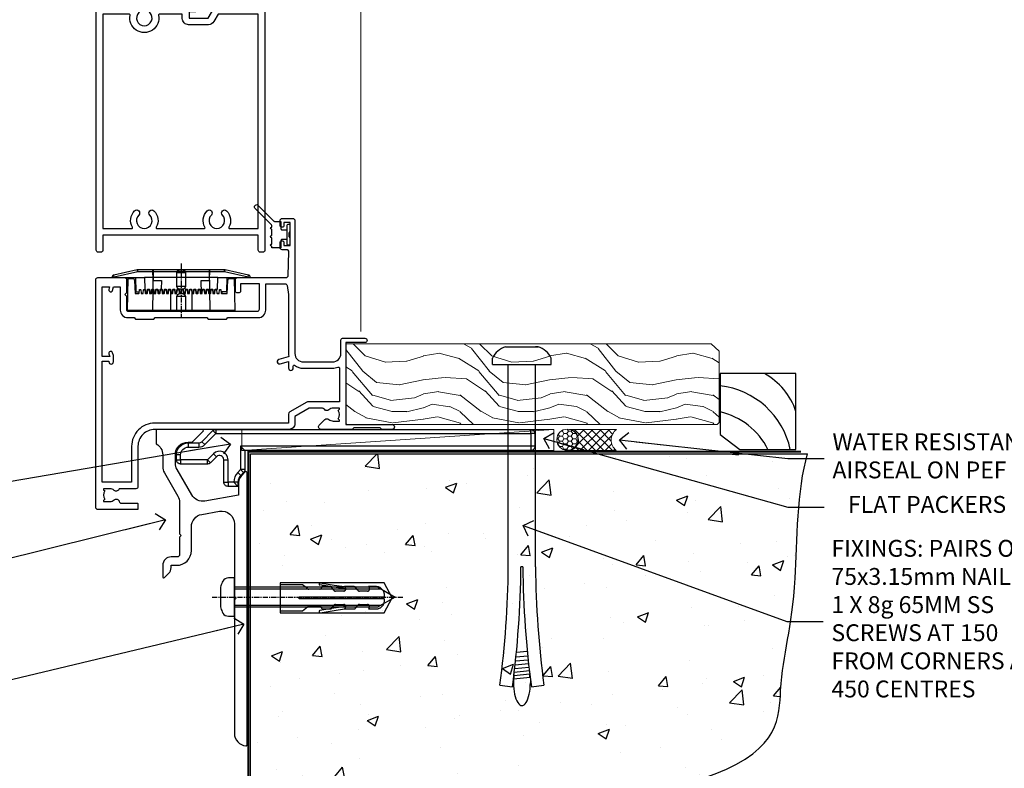
# Model space of a CAD drawing. Units: millimetres. Extents: x -33 to 8353, y -825 to 1143.
# Drawn here: x 3725 to 3959, y 99 to 276 of the extents above; entities that cross this region are included whole.
import ezdxf
from ezdxf import colors
from ezdxf.entities.mleader import LeaderData, LeaderLine
from ezdxf.math import Vec2, Vec3

# ---------------------------------------------------------------- set-up
doc = ezdxf.new("R2010")
doc.units = ezdxf.units.MM
for name, pattern in [('CENTER', [2, 1.25, -0.25, 0.25, -0.25]), ('CENTERLINE', [2, 1.25, -0.25, 0.25, -0.25]), ('Dashed', [564.444447, 282.222223, -282.222223])]:
    doc.linetypes.add(name, pattern=pattern)
doc.layers.add('Aluminium Systems Ltd Joinery Detail', color=7, linetype='Continuous')
doc.layers.add('Aluminium Systems Ltd Notes', color=7, linetype='Continuous')
doc.styles.get("Standard").update_dxf_attribs({"font": 'arial.ttf'})

# ---------------------------------------------------------------- blocks, each defined once
blk = doc.blocks.new('PE001')
at = {"color": 8, "linetype": 'CENTER'}
blk.add_line((0, 30.7), (0, 18.1), dxfattribs=at)
at = {"color": 8}
for p, q in [((-10.3, 28.72), (-10.4, 29.19)), ((-10.3, 28.72), (-10.3, 29.2)), ((1, 28.5), (-1, 28.5)), ((10.3, 28.72), (10.3, 29.2)), ((10.3, 28.72), (10.4, 29.19)), ((-15.87, 27.5), (-16.35, 27.5)), ((-15.86, 27.51), (-15.96, 27.99)), ((8.7, 27.4), (-8.7, 27.4)), ((15.86, 27.51), (15.96, 27.99)), ((15.87, 27.5), (16.35, 27.5)), ((1, 25.3), (-1, 25.3)), ((1, 22.9), (-1, 22.9))]:
    blk.add_line(p, q, dxfattribs=at)
at = {"color": 8, "linetype": 'Dashed'}
for p, q in [((-6.63, 29.2), (-6.8, 19.6)), ((6.63, 29.2), (6.8, 19.6)), ((-2.5, 23.66), (-2.5, 19.6)), ((2.5, 23.66), (2.5, 19.6))]:
    blk.add_line(p, q, dxfattribs=at)
at = {"color": 8}
for points in [[(-8.7, 27.4), (-8.6, 24.6), (-8.59, 24.6, -0.385314), (-8.49, 24.51), (-8.41, 23.74, 0.385314), (-8.31, 23.65), (-8.19, 23.65, 0.385236), (-8.09, 23.74), (-8.01, 24.51, -0.385314), (-7.91, 24.6), (-7.59, 24.6, -0.385314), (-7.49, 24.51), (-7.41, 23.74, 0.385314), (-7.31, 23.65), (-7.19, 23.65, 0.385236), (-7.09, 23.74), (-7.01, 24.51, -0.385314), (-6.91, 24.6), (-6.59, 24.6, -0.385314), (-6.49, 24.51), (-6.41, 23.74, 0.385314), (-6.31, 23.65), (-6.19, 23.65, 0.385236), (-6.09, 23.74), (-6.01, 24.51, -0.385314), (-5.91, 24.6), (-5.59, 24.6, -0.385314), (-5.49, 24.51), (-5.41, 23.74, 0.385314), (-5.31, 23.65), (-5.19, 23.65, 0.385236), (-5.09, 23.74), (-5.01, 24.51, -0.385314), (-4.91, 24.6), (-4.59, 24.6, -0.385314), (-4.49, 24.51), (-4.41, 23.74, 0.385314), (-4.31, 23.65), (-4.19, 23.65, 0.385236), (-4.09, 23.74), (-4.01, 24.51, -0.385314), (-3.91, 24.6), (-3.59, 24.6, -0.385314), (-3.49, 24.51), (-3.41, 23.74, 0.385314), (-3.31, 23.65), (-3.19, 23.65, 0.385236), (-3.09, 23.74), (-3.01, 24.51, -0.385314), (-2.91, 24.6), (-2.59, 24.6, -0.385314), (-2.49, 24.51), (-2.41, 23.74, 0.385314), (-2.31, 23.65), (-2.19, 23.65, 0.385236), (-2.09, 23.74), (-2.01, 24.51, -0.385314), (-1.91, 24.6), (-1.59, 24.6, -0.385314), (-1.49, 24.51), (-1.41, 23.74, 0.385314), (-1.31, 23.65), (-1.19, 23.65, 0.385236), (-1.09, 23.74), (-1.01, 24.51, -0.385314), (-0.91, 24.6), (-0.59, 24.6, -0.385314), (-0.49, 24.51), (-0.41, 23.74, 0.385314), (-0.31, 23.65), (-0.19, 23.65, 0.385236), (-0.09, 23.74), (-0.01, 24.51, -0.385314), (0.09, 24.6), (0.41, 24.6, -0.385314), (0.51, 24.51), (0.59, 23.74, 0.385314), (0.69, 23.65), (0.81, 23.65, 0.385236), (0.91, 23.74), (0.99, 24.51, -0.385314), (1.09, 24.6), (1.41, 24.6, -0.385314), (1.51, 24.51), (1.59, 23.74, 0.385314), (1.69, 23.65), (1.81, 23.65, 0.385236), (1.91, 23.74), (1.99, 24.51, -0.385314), (2.09, 24.6), (2.41, 24.6, -0.385314), (2.51, 24.51), (2.59, 23.74, 0.385314), (2.69, 23.65), (2.81, 23.65, 0.385236), (2.91, 23.74), (2.99, 24.51, -0.385314), (3.09, 24.6), (3.41, 24.6, -0.385314), (3.51, 24.51), (3.59, 23.74, 0.385314), (3.69, 23.65), (3.81, 23.65, 0.385236), (3.91, 23.74), (3.99, 24.51, -0.385314), (4.09, 24.6), (4.41, 24.6, -0.385314), (4.51, 24.51), (4.59, 23.74, 0.385314), (4.69, 23.65), (4.81, 23.65, 0.385236), (4.91, 23.74), (4.99, 24.51, -0.385314), (5.09, 24.6), (5.41, 24.6, -0.385314), (5.51, 24.51), (5.59, 23.74, 0.385314), (5.69, 23.65), (5.81, 23.65, 0.385236), (5.91, 23.74), (5.99, 24.51, -0.385314), (6.09, 24.6), (6.41, 24.6, -0.385314), (6.51, 24.51), (6.59, 23.74, 0.385314), (6.69, 23.65), (6.81, 23.65, 0.385236), (6.91, 23.74), (6.99, 24.51, -0.385314), (7.09, 24.6), (7.41, 24.6, -0.385314), (7.51, 24.51), (7.59, 23.74, 0.385314), (7.69, 23.65), (7.81, 23.65, 0.385236), (7.91, 23.74), (7.99, 24.51, -0.385313), (8.09, 24.6), (8.6, 24.6), (8.7, 27.4), (16.35, 27.4), (16.35, 27.5, 0.353013), (15.96, 27.99), (10.4, 29.19, 0.053393), (10.3, 29.2), (-10.3, 29.2, 0.053393), (-10.4, 29.19), (-15.96, 27.99, 0.353013), (-16.35, 27.5), (-16.35, 27.4), (-8.7, 27.4)], [(-1, 25.3), (-1, 28.5, -0.414214), (-0.3, 29.2), (0.3, 29.2, -0.414214), (1, 28.5), (1, 25.3, -0.414214), (0.3, 24.6), (-0.3, 24.6, -0.414214)], [(-4.91, 24.46, -0.385314), (-4.81, 24.55), (-4.69, 24.55, -0.385314), (-4.59, 24.46), (-4.51, 23.69, 0.385314), (-4.41, 23.6), (-4.09, 23.6, 0.385314), (-3.99, 23.69), (-3.91, 24.46, -0.385314), (-3.81, 24.55), (-3.69, 24.55, -0.385314), (-3.59, 24.46), (-3.51, 23.69, 0.385314), (-3.41, 23.6), (-3.09, 23.6, 0.385314), (-2.99, 23.69), (-2.91, 24.46, -0.385314), (-2.81, 24.55), (-2.69, 24.55, -0.385314), (-2.59, 24.46), (-2.51, 23.69, 0.385314), (-2.41, 23.6), (-2.09, 23.6, 0.385314), (-1.99, 23.69), (-1.91, 24.46, -0.385314), (-1.81, 24.55), (-1.69, 24.55, -0.385314), (-1.59, 24.46), (-1.51, 23.69, 0.385314), (-1.41, 23.6), (-1.09, 23.6, 0.385314), (-0.99, 23.69), (-0.91, 24.46, -0.385314), (-0.81, 24.55), (-0.69, 24.55, -0.385314), (-0.59, 24.46), (-0.51, 23.69, 0.385314), (-0.41, 23.6), (-0.09, 23.6, 0.385314), (0.01, 23.69), (0.09, 24.46, -0.385314), (0.19, 24.55), (0.31, 24.55, -0.385314), (0.41, 24.46), (0.49, 23.69, 0.385314), (0.59, 23.6), (0.91, 23.6, 0.385314), (1.01, 23.69), (1.09, 24.46, -0.385314), (1.19, 24.55), (1.31, 24.55, -0.385314), (1.41, 24.46), (1.49, 23.69, 0.385314), (1.59, 23.6), (1.91, 23.6, 0.385314), (2.01, 23.69), (2.09, 24.46, -0.385314), (2.19, 24.55), (2.31, 24.55, -0.385314), (2.41, 24.46), (2.49, 23.69, 0.385314), (2.59, 23.6), (2.91, 23.6, 0.385314), (3.01, 23.69), (3.09, 24.46, -0.385314), (3.19, 24.55), (3.31, 24.55, -0.385314), (3.41, 24.46), (3.49, 23.69, 0.385314), (3.59, 23.6), (3.91, 23.6, 0.385314), (4.01, 23.69), (4.09, 24.46, -0.385314), (4.19, 24.55), (4.31, 24.55, -0.385314), (4.41, 24.46), (4.49, 23.69, 0.385314), (4.59, 23.6), (4.91, 23.6, 0.385314), (5.01, 23.69), (5.09, 24.46, -0.385314), (5.19, 24.55), (5.31, 24.55, -0.385314), (5.41, 24.46), (5.49, 23.69, 0.385314), (5.59, 23.6), (5.91, 23.6, 0.385314), (6.01, 23.69), (6.09, 24.46, -0.385314), (6.19, 24.55), (6.31, 24.55, -0.385314), (6.41, 24.46), (6.49, 23.69, 0.385314), (6.59, 23.6), (6.91, 23.6, 0.385314), (7.01, 23.69), (7.09, 24.46, -0.385314), (7.19, 24.55), (7.31, 24.55, -0.385314), (7.41, 24.46), (7.49, 23.69, 0.385314), (7.59, 23.6), (7.91, 23.6, 0.385314), (8.01, 23.69), (8.09, 24.46, -0.385314), (8.19, 24.55), (8.31, 24.55, -0.385314), (8.41, 24.46), (8.49, 23.69, 0.385314), (8.59, 23.6), (8.91, 23.6, 0.385314), (9.01, 23.69), (9.09, 24.46, -0.385314), (9.19, 24.55), (9.31, 24.55, -0.385314), (9.41, 24.46), (9.49, 23.69, 0.385314), (9.59, 23.6), (10.9, 23.6), (11.06, 26.73, -0.39896), (11.56, 27.2), (12.57, 27.2), (12.7, 19.6), (-12.7, 19.6), (-12.57, 27.2), (-11.56, 27.2, -0.39896), (-11.06, 26.73), (-10.9, 23.6), (-10.09, 23.6, 0.385314), (-9.99, 23.69), (-9.91, 24.46, -0.385314), (-9.81, 24.55), (-9.69, 24.55, -0.385314), (-9.59, 24.46), (-9.51, 23.69, 0.385314), (-9.41, 23.6), (-9.09, 23.6, 0.385314), (-8.99, 23.69), (-8.91, 24.46, -0.385314), (-8.81, 24.55), (-8.69, 24.55, -0.385314), (-8.59, 24.46), (-8.51, 23.69, 0.385314), (-8.41, 23.6), (-8.09, 23.6, 0.385314), (-7.99, 23.69), (-7.91, 24.46, -0.385314), (-7.81, 24.55), (-7.69, 24.55, -0.385314), (-7.59, 24.46), (-7.51, 23.69, 0.385314), (-7.41, 23.6), (-7.09, 23.6, 0.385314), (-6.99, 23.69), (-6.91, 24.46, -0.385314), (-6.81, 24.55), (-6.69, 24.55, -0.385314), (-6.59, 24.46), (-6.51, 23.69, 0.385314), (-6.41, 23.6), (-6.09, 23.6, 0.385314), (-5.99, 23.69), (-5.91, 24.46, -0.385314), (-5.81, 24.55), (-5.69, 24.55, -0.385314), (-5.59, 24.46), (-5.51, 23.69, 0.385314), (-5.41, 23.6), (-5.09, 23.6, 0.385314), (-4.99, 23.69)]]:
    blk.add_lwpolyline(points, format="xyb", close=True, dxfattribs=at)
for points in [[(15.87, 27.4), (15.87, 27.5, 0.353013), (15.86, 27.51), (10.3, 28.72, 0.053393), (10.3, 28.72), (-10.3, 28.72, 0.053393), (-10.3, 28.72), (-15.86, 27.51, 0.353013), (-15.87, 27.5), (-15.87, 27.4)], [(-1, 19.6), (-1, 22.9, -0.414214), (-0.3, 23.6), (0.3, 23.6, -0.414214), (1, 22.9), (1, 19.6)]]:
    blk.add_lwpolyline(points, format="xyb", dxfattribs=at)
at = {"color": 8, "linetype": 'Dashed'}
for points in [[(-6.79, 29.2), (-6.7, 26.7), (-4.7, 26.7), (-4.77, 24.6)], [(4.81, 23.65), (4.7, 26.7), (6.7, 26.7), (6.79, 29.2)]]:
    blk.add_lwpolyline(points, dxfattribs=at)
at = {"color": 8}
for points in [[(-10.83, 27.4), (-10.71, 24), (-9.96, 24)], [(10.83, 27.4), (10.71, 24), (9.66, 24), (9.64, 23.6)]]:
    blk.add_lwpolyline(points, dxfattribs=at)
blk = doc.blocks.new('DY359')
blk.add_lwpolyline([(0.2, -1.15), (-1, -1.15, 0.414214), (-1.2, -1.35), (-1.2, -2.95, -0.414214), (-1.4, -3.15), (-3.2, -3.15, -0.414214), (-3.4, -2.95), (-3.4, -2.71, -1), (-3.4, -2.21), (-3.4, -0.71, -1), (-3.4, -0.21), (-3.4, 1.29, -1), (-3.4, 1.79), (-3.4, 2.17, 0.198912), (-3.52, 2.45), (-7.36, 6.3, -0.414214), (-7.36, 6.86), (-7.22, 7, -0.414214), (-6.65, 7), (-2.86, 3.21, 0.198912), (-2.72, 3.15), (-1.2, 3.15), (-1.2, 1.35, 0.414214), (-1, 1.15), (0.2, 1.15)], format="xyb")
blk.add_lwpolyline([(1, 0.75), (1, 2.1, 0.414214), (0.7, 2.4), (0.5, 2.4, 0.414214), (0.2, 2.1), (0.2, -2.1, 0.414214), (0.5, -2.4), (0.7, -2.4, 0.414214), (1, -2.1), (1, -0.75, -0.4)], format="xyb", close=True)
blk = doc.blocks.new('C471-20683')
at = {"flags": 128}
for points in [[(38.5, 58), (38.5, 61), (36.9, 61, -1), (36.9, 61.8), (38.5, 61.8), (38.5, 69.5), (37, 69.5, -0.414214), (36.5, 70), (36.5, 71.3, -1), (37.4, 71.3), (37.4, 70.5), (38.9, 70.5), (38.9, 76), (37.4, 76), (37.4, 75.2, -1), (36.5, 75.2), (36.5, 76.5, -0.414214), (37, 77), (39.5, 77, -0.414214), (40, 76.5), (40, 0.5, -0.414214), (39.5, 0), (38.9, 0, -0.414214), (38.4, 0.5), (38.4, 4), (1.6, 4), (1.6, 0.5, -0.414214), (1.1, 0), (0.5, 0, -0.414214), (0, 0.5), (0, 57.5, -0.414214), (0.5, 58), (9.6, 58, -0.669065), (10.1, 56.81, 2.422599), (12.7, 56.81, -0.669065), (13.2, 58), (23.5, 58, -1), (23.5, 57), (22, 57), (22, 55.5), (26.56, 55.5), (27.86, 57.75, -0.267949), (28.29, 58)], [(38.4, 5.6), (38.4, 56.4), (28.92, 56.4), (27.91, 54.65, -0.267949), (26.61, 53.9), (21.9, 53.9, -0.414214), (20.4, 55.4), (20.4, 56.4), (14.98, 56.4, 0.471933), (14.79, 56.16, -1.214321), (8.01, 56.16, 0.471933), (7.82, 56.4), (1.6, 56.4), (1.6, 5.6), (8.4, 5.6, 0.574571), (8.57, 5.9, -0.33761), (9.11, 9.8, -1), (10.09, 8.81, 2.420133), (12.71, 8.81, -1), (13.69, 9.8, -0.33761), (14.23, 5.9, 0.574571), (14.4, 5.6), (25.6, 5.6, 0.574571), (25.77, 5.9, -0.33761), (26.31, 9.8, -1), (27.29, 8.81, 2.420133), (29.91, 8.81, -1), (30.89, 9.8, -0.33761), (31.43, 5.9, 0.574571), (31.6, 5.6)]]:
    blk.add_lwpolyline(points, format="xyb", close=True, dxfattribs=at)
blk = doc.blocks.new('F350-22117')
at = {"ltscale": 0.2, "flags": 128}
for points in [[(67.8, 19), (67.4, 19.4), (61.2, 19.4), (60.8, 19), (53.39, 19, -0.668179), (52.97, 20.02), (54.29, 21.34, -0.39964), (55.25, 21.37, 0.185946), (56.28, 20.98), (57.8, 20.98), (57.8, 21.22), (57.44, 21.52, 0.36397), (57.44, 23.48), (57.8, 23.78), (57.8, 24.03), (56.28, 24.03, 0.185946), (55.25, 23.63, -0.417796), (54.26, 23.69, 0.215136), (53.51, 24.03), (50.55, 24.03), (47.2, 22.09), (47.2, 20.4, -0.414253), (45.8, 19), (14, 19, 0.414214), (10, 15), (10, 5.45, -0.414214), (9.5, 4.95), (5.57, 4.95, -0.566658), (4.34, 4.56, 0.183747), (3.33, 4.95), (1.8, 4.95), (1.8, 4.7), (2.16, 4.41, 0.36397), (2.16, 2.44), (1.8, 2.15), (1.8, 1.9), (3.33, 1.9, 0.183747), (4.34, 2.29, -0.571188), (5.57, 1.89, 0.350641), (6.06, 1.5), (9.8, 1.5, -0.414214), (10, 1.3), (10, 0.2, -0.414214), (9.8, 0), (0.5, 0, -0.414214), (0, 0.5), (0, 54.5, -0.414214), (0.5, 55), (6.8, 55, -0.414214), (7.3, 54.5), (7.3, 51.4), (6.9, 51), (7.3, 50.6), (7.3, 47.3, 0.414214), (7.6, 47), (38.3, 47, 0.414214), (38.8, 47.5), (38.8, 53.5), (34.3, 53.5), (34.3, 51.7, -0.414214), (34, 51.4), (33.4, 51.4, -0.414214), (33.1, 51.7), (33.1, 54.5, -0.414214), (33.6, 55), (45.11, 55, 0.405368), (45.61, 55.48), (45.78, 61.08, 0.423115), (45.28, 61.6), (44.2, 61.6, -0.414214), (43.7, 62.1), (43.7, 63.25, -1), (44.6, 63.25), (44.6, 62.6), (46.1, 62.6), (46.1, 68), (44.6, 68), (44.6, 67.35, -1), (43.7, 67.35), (43.7, 68.5, -0.414214), (44.2, 69), (46.7, 69, -0.414214), (47.2, 68.5), (47.2, 37, 0.414214), (49.2, 35), (56.1, 35, 0.414214), (58.1, 37), (58.1, 40.2, -0.414214), (58.5, 40.6), (63.8, 40.6, -1), (63.8, 39.6), (59.3, 39.6), (59.3, 20.2), (70.2, 20.2, -1), (70.2, 19)], [(40.3, 47.3), (40.3, 53.5), (44.87, 53.5, -0.368472), (45.37, 53.08), (45.7, 51), (45.7, 37, 0.043233), (45.75, 36.4, -0.388387), (45.61, 36.17), (43.41, 35.58, 1), (43.69, 34.52), (45.7, 35.06), (45.7, 33.55, 1), (46.8, 33.55), (46.8, 34.03, -0.615708), (47.12, 34.19, 0.160549), (49.2, 33.5), (56.1, 33.5, 0.094608), (57.39, 33.75, -0.529575), (57.8, 33.47), (57.8, 25.53), (50.31, 25.53, 0.131652), (50.01, 25.44), (46, 23.13, 0.267949), (45.7, 22.61), (45.7, 20.5), (14, 20.5, 0.414214), (8.5, 15), (8.5, 6.5), (1.5, 6.5), (1.5, 35.2), (3.1, 35.2), (3.1, 35.05, 1), (4.2, 35.05), (4.2, 36.24, 0.065544), (4.17, 36.49), (3.98, 37.17, 1), (3.12, 36.94), (3.29, 36.3), (1.5, 36.3), (1.5, 52.8), (3.28, 52.8), (3.12, 52.17, 1), (3.98, 51.94), (4.22, 52.8), (5.8, 52.8), (5.8, 47.3, 0.414214), (7.6, 45.5), (9.1, 45.5), (9.44, 45.16, 0.198912), (9.58, 45.1), (13.62, 45.1, 0.198912), (13.76, 45.16), (14.1, 45.5), (26.3, 45.5), (26.64, 45.16, 0.198912), (26.78, 45.1), (30.82, 45.1, 0.198912), (30.96, 45.16), (31.3, 45.5), (38.5, 45.5, 0.414214)]]:
    blk.add_lwpolyline(points, format="xyb", close=True, dxfattribs=at)
blk = doc.blocks.new('AL35 Hinged Door Open Out Sill')
at = {"layer": 'Aluminium Systems Ltd Joinery Detail', "lineweight": 5}
blk.add_line((14.06, 13.25, 1), (14.06, 171.5, 0), dxfattribs=at)
for name, p in [('C471-20683', (-48.64, 32.03, 1)), ('DY359', (-3.64, 36.18, 1))]:
    blk.add_blockref(name, p)
at = {"layer": 'Aluminium Systems Ltd Joinery Detail'}
blk.add_blockref('F350-22117', (-48.74, -28.97, 1), dxfattribs=at)
at = {"layer": 'Aluminium Systems Ltd Joinery Detail', "lineweight": 5}
blk.add_blockref('PE001', (-28.5, -1.37, 1), dxfattribs=at)
blk = doc.blocks.new('_Open90')
at = {"color": 0, "linetype": 'ByBlock', "lineweight": -2}
for p, q in [((0, 0), (-2.44, 0)), ((-0.5, 0.5), (0, 0)), ((0, 0), (-0.5, -0.5))]:
    blk.add_line(p, q, dxfattribs=at)
blk = doc.blocks.new('Rawlplug')
at = {"color": 4, "linetype": 'Dashed'}
blk.add_lwpolyline([(-3.57, 0), (-3.57, -24.66), (0, -26.59), (3.57, -24.66), (3.57, 0)], close=True, dxfattribs=at)
for points in [[(-3.07, 0), (-3.07, -5.27), (-2.17, -6.48, -0.162386), (-2.07, -6.78), (-2.07, -9.38, -0.414214), (-2.57, -9.88), (-2.64, -9.88), (-2.64, -11.85, 0.236093), (-2.44, -12.25), (-1.78, -12.74, -0.236093), (-1.58, -13.14), (-1.58, -15.06, -0.618001), (-2.38, -15.46), (-2.64, -15.27), (-2.64, -17.49, 0.236093), (-2.44, -17.89), (-1.78, -18.38, -0.236093), (-1.58, -18.78), (-1.58, -20.7, -0.618001), (-2.38, -21.1), (-2.64, -20.91), (-2.64, -22.73, 0.472976), (-0.25, -24.69), (-0.25, -4.5), (0.25, -4.5), (0.25, -24.69, 0.472976), (2.64, -22.73), (2.64, -20.91), (2.38, -21.1, -0.618001), (1.58, -20.7), (1.58, -18.78, -0.236093), (1.78, -18.38), (2.44, -17.89, 0.236093), (2.64, -17.49), (2.64, -15.27), (2.38, -15.46, -0.618001), (1.58, -15.06), (1.58, -13.14, -0.236093), (1.78, -12.74), (2.44, -12.25, 0.236093), (2.64, -11.85), (2.64, -9.88), (2.57, -9.88, -0.414214), (2.07, -9.38), (2.07, -6.78, -0.162386), (2.17, -6.48), (3.07, -5.27), (3.07, 0)], [(-2.09, -15.56), (-2.5, -12.72), (-3.04, -9.42, 1), (-3.53, -9.5), (-2.99, -12.79), (-2.64, -15.27)], [(2.09, -15.56), (2.5, -12.72), (3.04, -9.42, -1), (3.53, -9.5), (2.99, -12.79), (2.64, -15.27)]]:
    blk.add_lwpolyline(points, format="xyb", dxfattribs=at)
blk = doc.blocks.new('JI834')
at = {"linetype": 'CENTERLINE'}
blk.add_line((0, 5.3), (0, -40.1), dxfattribs=at)
for p, q in [((-1.91, 0), (-1.91, -34.79)), ((1.91, 0), (1.91, -34.79))]:
    blk.add_line(p, q)
blk.add_lwpolyline([(4.55, 0), (4.55, 1.42, 0.269448), (3.79, 2.72, 0.057509), (2.62, 3.22, 0.072181), (2.06, 3.3), (-2.06, 3.3, 0.072181), (-2.62, 3.22, 0.057509), (-3.79, 2.72, 0.269448), (-4.55, 1.42), (-4.55, 0)], format="xyb", close=True)
blk.add_lwpolyline([(2.41, 0), (2.41, -33.92), (0, -38.1), (-2.41, -33.92), (-2.41, 0)])
blk = doc.blocks.new('EIFS Recessed CC Concrete Floor Sill AL35')
at = {"flags": 128}
blk.add_lwpolyline([(19.95, 13.81), (19.95, 10.42, -0.269861), (21.47, 7.81), (21.47, 5.04, 0.131652), (21.87, 3.54), (25.07, -2, -0.131652), (25.47, -3.5), (25.47, -10.89), (25.87, -11.29), (25.47, -11.69), (25.47, -15.89, -0.414214), (24.97, -16.39), (23.47, -16.39, 0.414214), (21.47, -18.39), (21.47, -21.14, 0.668179), (21.9, -21.31), (22.88, -20.33, 0.198912), (23.47, -18.91), (23.47, -18.39), (24.77, -18.39, 0.414214), (28.27, -14.89), (28.27, -9.28, -0.36397), (30.75, -6.32), (34.95, -5.58, -0.466308), (38.47, -8.54), (38.47, -25.79), (38.87, -26.19), (38.47, -26.59), (38.47, -58.2, 0.387795), (41.2, -61.19, 0.441135), (41.47, -60.94), (41.47, 3.56, 0.668179), (41.04, 3.74), (40.06, 2.75, 0.198912), (39.47, 1.34), (39.47, -1.74), (31.48, -3.15, -0.315299), (28.36, -1.7), (24.87, 4.34, -0.131652), (24.47, 5.84), (24.47, 7.81, -0.414214), (27.47, 10.81), (28.37, 10.81, 0.198912), (28.54, 10.89), (31.04, 13.39, 0.668179), (30.87, 13.81)], format="xyb", close=True, dxfattribs=at)
at = {"layer": 'Aluminium Systems Ltd Joinery Detail', "rotation": 90}
for name, p in [('JI834', (38.47, -25.9, -1)), ('Rawlplug', (49.31, -26.08))]:
    blk.add_blockref(name, p, dxfattribs=at)
blk = doc.blocks.new('6.5x75 Hammer Screw')
for p, q in [((-3.85, 4.15), (3.85, 4.15)), ((3.85, 4.15), (3.23, 4.15)), ((-6.95, 0), (-6.95, 1.5)), ((-6.95, 0), (6.95, 0)), ((-3.22, -48), (-3.22, 0)), ((3.22, -48), (3.22, 0)), ((6.95, 0), (6.95, 1.5)), ((0.22, -48), (-0.22, -48)), ((-1.51, -70.25), (1.48, -69.97)), ((-1.41, -69.3), (1.38, -69.03)), ((-1.3, -68.2), (1.27, -67.95)), ((-1.71, -72.08), (1.67, -71.76)), ((-1.61, -71.19), (1.58, -70.89)), ((-2, -74.5), (1.95, -74.12)), ((-2, -74.5), (-2, -75.45)), ((-1.9, -73.68), (1.86, -73.32)), ((-1.81, -72.9), (1.77, -72.56)), ((2, -74.5), (2, -75.45)), ((-5.22, -76), (-2.25, -76.4)), ((2.25, -76.4), (5.22, -76))]:
    blk.add_line(p, q)
for centre, radius, start, end in [((-2.65, -0.4), 4.7, 104.823, 156.2272), ((2.65, -0.4), 4.7, 23.7728, 75.177), ((-229.88, -45.88), 226.67, 352.3642, 359.4645), ((-229.88, -45.88), 229.67, 352.3642, 359.4715), ((229.88, -45.88), 229.67, 180.5285, 187.6358), ((229.88, -45.88), 226.67, 180.5355, 187.6358), ((-2.37, -74.09), 0.546, 312.1884, 33.6736), ((-2.37, -73.32), 0.546, 331.4544, 14.7898), ((2.32, -72.95), 0.546, 164.5946, 208.9721), ((2.32, -73.72), 0.546, 146.1373, 227.8116)]:
    blk.add_arc(centre, radius, start, end)
blk.add_ellipse((0, -75.45), major_axis=(0, -5.4), ratio=0.37037, start_param=4.712389, end_param=7.853982)
blk = doc.blocks.new('EIFS Recessed CC AL35 Floor Liner Hinged Door')
at = {"layer": 'Aluminium Systems Ltd Joinery Detail', "lineweight": 5}
h = blk.add_hatch(dxfattribs=at)
h.set_pattern_fill('WOOD-3', color=256, scale=97.5, angle=30, style=0, pattern_type=2)
h.set_pattern_definition([(4.7636, (490.725, -7171.838), (-330.0000284, -29.999746), [3.61248, -357.63537]), (348.6901, (494.325, -7171.538), (120.0000226, -29.999929), [4.58913, -148.38147]), (315, (498.825, -7172.438), (-3e-14, -30.00001), [3.39411, -39.03228]), (313.1524, (501.2249, -7174.838), (420.00008502, -449.99992613), [6.57951, -651.37185]), (347.0054, (505.7249, -7179.638), (-270.000023, 59.9999273), [4.00251, -396.24741]), (360, (509.625, -7180.538), (30, -30), [7.5, -22.5]), (9.4623, (517.125, -7180.538), (-150.0000232, -29.9999442), [3.64965, -178.83321]), (5.7106, (490.725, -7179.938), (-269.9999827, -30.0000394), [3.01497, -298.48131]), (360, (493.725, -7179.638), (30, -30), [4.5, -25.5]), (331.6992, (498.2249, -7179.638), (329.9998536, -180.0002662), [4.42944, -438.51525]), (307.875, (502.125, -7181.738), (-120.0000559, 149.999973), [6.84105, -335.21157]), (320.7106, (506.3249, -7187.138), (180.0000192, -149.99998896), [4.26381, -422.11632]), (353.6598, (509.625, -7189.838), (239.9999821, -30.0000474), [5.43324, -266.22831]), (11.8887, (515.0249, -7190.438), (-419.99991903, -90.00031606), [5.82495, -576.66969]), (6.7098, (490.7249, -7189.238), (270.00002993, 29.99981644), [5.13516, -508.3821]), (356.6335, (495.8249, -7188.638), (479.99997966, -30.0003289), [5.10882, -505.77279]), (326.3099, (500.925, -7188.938), (-59.999987, 30.00004), [5.40834, -102.75822]), (312.5104, (505.4249, -7191.938), (299.99972155, -330.0002602), [4.88364, -483.48096]), (345.0686, (508.7249, -7195.538), (330.00001605, -89.9999086), [4.65726, -461.06799]), (360, (513.225, -7196.738), (30, -30), [3.6, -26.4]), (12.9946, (516.8249, -7196.738), (270.000023, 59.9999273), [4.00251, -396.24741]), (360, (500.025, -7166.738), (30, -30), [0, -30]), (136.8476, (504.2249, -7171.238), (449.99992613, -420.00008502), [6.57951, -651.37185]), (153.4349, (499.425, -7196.738), (-29.999975, 30.00004), [2.68329, -64.39875]), (171.8699, (497.025, -7195.538), (-179.9999933, 29.9999807), [4.24263, -207.88938]), (203.1986, (492.825, -7194.938), (-149.999992, -60.0000398), [2.28474, -226.18845]), (333.4349, (504.225, -7171.238), (29.999975, -30.00004), [3.35409, -63.72795]), (353.2902, (507.2249, -7172.738), (-270.00002993, 29.99981644), [5.13516, -508.3821]), (10.1247, (512.3249, -7173.338), (509.99996369, 90.00025766), [8.53287, -844.75488]), (10.3048, (490.725, -7168.538), (180.0000288, 29.9998463), [3.35409, -332.05608]), (344.4759, (494.0249, -7167.938), (-330.00003074, 89.99993333), [5.60445, -554.84178]), (317.1211, (499.4249, -7169.438), (-390.0000238, 359.9999926), [5.7315, -567.41769]), (325.3048, (503.6249, -7173.338), (299.99982777, -210.0002583), [4.74342, -469.59822]), (350.5377, (507.525, -7176.038), (150.0000232, -29.9999442), [5.47449, -177.0084]), (6.5819, (512.9249, -7176.938), (-510.00004314, -59.99960101), [7.85175, -777.3234]), (8.1301, (490.725, -7176.038), (-179.9999933, -29.9999807), [4.24263, -207.88938]), (348.6901, (494.925, -7175.438), (120.0000226, -29.999929), [4.58913, -148.38147]), (317.4896, (499.4249, -7176.338), (-330.0002602, 299.99972155), [4.88364, -483.48096]), (315, (503.025, -7179.638), (-3e-14, -30.00001), [5.51544, -36.91098]), (342.646, (506.9249, -7183.538), (-390.00006057, 119.99983507), [5.02893, -497.86272]), (3.3665, (511.7249, -7185.038), (-479.99997966, -30.0003289), [5.10882, -505.77279]), (17.1027, (516.8249, -7184.738), (300.0000519, 89.9998648), [4.08045, -403.96368]), (8.7462, (490.7249, -7183.538), (209.9999801, 30.0001259), [3.94587, -390.64251]), (345.0686, (494.6249, -7182.938), (330.00001605, -89.9999086), [4.65726, -461.06799]), (327.9946, (499.125, -7184.138), (-149.9999683, 90.0000332), [5.6604, -277.35906]), (310.1009, (503.9249, -7187.138), (-329.9999418, 390.00005789), [7.45185, -737.7327]), (344.0546, (508.725, -7192.838), (-120.0000038, 29.9999967), [4.36806, -214.03524]), (6.009, (512.9249, -7194.038), (299.99999253, 29.99997952), [5.7315, -567.41769]), (23.1986, (518.625, -7193.438), (149.999992, 60.0000398), [2.28474, -226.18845]), (9.4623, (490.725, -7192.538), (-150.0000232, -29.9999442), [3.64965, -178.83321]), (349.992, (494.3249, -7191.938), (329.99998664, -60.00010416), [5.17881, -512.7015]), (322.5946, (499.4249, -7192.838), (389.99977395, -300.00029858), [6.42027, -635.60775]), (330.9454, (504.525, -7166.738), (210.0000115, -120.0000008), [3.08868, -305.78022]), (349.2157, (507.2249, -7168.238), (-479.9999851, 90.0000165), [6.41328, -634.91349]), (7.125, (513.525, -7169.438), (-210.0000114, -29.9999485), [7.25604, -234.6117])])
h.paths.add_polyline_path([(88.79, 16.61), (86.81, 18.38), (0.35, 18.38), (0.35, -0.7), (88.35, -0.7), (88.79, -0.29)])
h = blk.add_hatch(dxfattribs=at)
h.set_pattern_fill('HONEY', color=256, scale=0.221113, angle=360, style=0)
h.set_pattern_definition([(0, (-467.4952, -268.02097), (1.0530483, 0.60797756), [0.7020322, -1.4040644]), (120, (-467.4952, -268.02097), (-1.05304816, 0.6079778), [0.7020322, -1.4040644]), (60, (-467.4952, -268.02097), (1e-07, 1.21595534), [-1.4040644, 0.7020322])])
edge = h.paths.add_edge_path()
edge.add_arc((52.83, -4.33), 2.5, 0, 180)
edge.add_arc((52.83, -4.33), 2.5, 180, 360)
h = blk.add_hatch(dxfattribs=at)
h.set_pattern_fill('NET', color=256, scale=0.442225, angle=225, style=0)
h.set_pattern_definition([(315, (-1834.9544, 4373.742), (-0.99282344, -0.99282344), []), (225, (-1834.9544, 4373.742), (-0.99282344, 0.99282344), [])])
edge = h.paths.add_edge_path()
edge.add_line((64.43, -6.89), (53.69, -6.9))
edge.add_arc((52.86, -4.44), 2.6, -71.2564, 76.9454)
edge.add_line((53.44, -1.9), (64.48, -1.9))
edge.add_arc((66.38, -4.41), 3.15, 127.1389, 231.8374)
at = {"elevation": -1}
blk.add_lwpolyline([(93.75, -6.67), (107.03, -6.67), (107.03, 11.33), (89.03, 11.33), (89.03, -3.14), (93.75, -6.67)], dxfattribs=at)
for centre, radius, start, end in [((91.89, -2.64, -1), 15.93, 18.1551, 61.2344), ((86.97, -10.58, -1), 19.11, 11.7794, 83.8215), ((85.34, -14.12, -1), 16.79, 26.345, 77.3246)]:
    blk.add_arc(centre, radius, start, end)
at = {"layer": 'Aluminium Systems Ltd Joinery Detail', "lineweight": 5}
blk.add_line((-24.3, -6.9), (49.64, -1.9), dxfattribs=at)
for points in [[(88.35, -0.7), (88.35, -0.7), (88.35, -0.7), (88.35, -0.7), (88.35, -0.7), (0.35, -0.7), (0.35, 18.38), (86.91, 18.38), (88.79, 16.61), (88.79, -0.29)], [(-24.3, -6.9), (49.64, -6.9), (49.64, -1.9), (-24.3, -1.9)]]:
    blk.add_lwpolyline(points, close=True, dxfattribs=at)
blk.add_lwpolyline([(53.42, -6.91), (64.43, -6.89, -0.491511), (64.48, -1.9), (53.44, -1.9, -0.810102)], format="xyb", close=True, dxfattribs=at)
at = {"layer": 'Aluminium Systems Ltd Joinery Detail', "lineweight": 5, "ltscale": 0.12}
blk.add_circle((52.83, -4.33), 2.5, dxfattribs=at)
blk.add_blockref('6.5x75 Hammer Screw', (42.06, 13.5))
blk = doc.blocks.new('MO252')
for p, q in [((9.34, 12.5), (8.63, 13.21)), ((9.34, 13.5), (9.34, 12.5)), ((84, 12.5), (84, 13.5)), ((85, 12.5), (84, 12.5)), ((2.8, 10.3), (2.8, 9.3)), ((5.31, 10.3), (5.31, 9.3)), ((6.01, 10.59), (6.72, 9.89)), ((16.23, 8.5), (15.23, 9.5)), ((85, 9.5), (84, 9.5)), ((84, 9.5), (84, 8.5)), ((1, 7.5), (0, 7.5)), ((8.82, 7.74), (9.52, 7.03)), ((0, 6.3), (1, 6.3)), ((1, 6.3), (1, 5.3)), ((7.38, 5.3), (7.38, 6.3)), ((7.38, 6.3), (8.09, 5.59)), ((11.23, 6.33), (12.23, 6.33)), ((14.54, 3.28), (15.24, 2.58)), ((16.23, 3.98), (15.23, 3.98)), ((15.23, 3.98), (15.94, 3.27)), ((11.23, 1), (12.23, 1)), ((12.23, 1), (12.23, 0)), ((14.6, 1.02), (13.6, 1.02)), ((13.6, 1), (14.6, 0))]:
    blk.add_line(p, q)
for points in [[(9.52, 7.03), (8.09, 5.59, -0.198912), (7.38, 5.3), (1, 5.3, -0.414214), (0, 6.3), (0, 7.5, -0.414214), (2.8, 10.3), (5.31, 10.3, 0.198912), (6.01, 10.59), (8.63, 13.21, -0.198912), (9.34, 13.5), (84, 13.5, -0.414214), (85, 12.5), (85, 9.5, -0.414214), (84, 8.5), (16.23, 8.5), (16.23, 3.98, -0.198912), (15.94, 3.27), (15.24, 2.58, 0.198912), (14.6, 1.02), (14.6, 0), (12.23, 0, -0.414214), (11.23, 1), (11.23, 6.33, 0.668179)], [(8.82, 7.74), (7.38, 6.3), (1, 6.3), (1, 7.5, -0.414214), (2.8, 9.3), (5.31, 9.3, 0.198912), (6.72, 9.89), (9.34, 12.5), (84, 12.5), (84, 9.5), (15.23, 9.5), (15.23, 3.98), (14.54, 3.28, 0.198912), (13.6, 1.02), (13.6, 1), (12.23, 1), (12.23, 6.33, 0.668179)]]:
    blk.add_lwpolyline(points, format="xyb", close=True)
blk = doc.blocks.new('90 Concrete Sill CC')
at = {"layer": 'Aluminium Systems Ltd Joinery Detail'}
h = blk.add_hatch(dxfattribs=at)
h.set_pattern_fill('AR-CONC', color=256, scale=0.15)
h.set_pattern_definition([(50, (-5502.435, -2529.092), (27.3277, -2.39086), [2.8575, -31.4325]), (355, (-5502.435, -2529.092), (-5.28651, 28.65853), [2.286, -25.14609]), (100.45144, (-5500.158, -2529.29), (22.04119, 26.26766), [2.4285, -26.71354]), (46.1842, (-5502.435, -2521.472), (40.66186, -6.30635), [4.28625, -47.14875]), (96.63556, (-5499.046, -2521.997), (35.61062, 37.11392), [3.64275, -40.07034]), (351.18415, (-5502.435, -2521.47), (35.61062, 37.11392), [3.429, -37.71896]), (21, (-5498.625, -2523.377), (22.74216, -15.33978), [2.8575, -31.4325]), (326, (-5498.625, -2523.377), (9.2703, 27.6282), [2.286, -25.146]), (71.45144, (-5496.73, -2524.655), (32.01246, 12.28842), [2.4285, -26.71349]), (37.5, (-5502.435, -2529.092), (0.46329, 12.683256), [0, -24.8412, 0, -25.527, 0, -25.24125]), (7.5, (-5502.435, -2529.092), (10.02295, 15.027086), [0, -14.5542, 0, -24.2697, 0, -9.62025]), (327.5, (-5510.931, -2529.092), (20.33859, -0.859312), [0, -9.525, 0, -29.718, 0, -39.4335]), (317.5, (-5514.741, -2529.092), (22.219377, 3.813974), [0, -12.3825, 0, -19.7358, 0, -28.0035])])
edge = h.paths.add_edge_path()
edge.add_line((79.91, 73.44), (79.91, -11.64))
edge.add_spline(control_points=[(79.91, -11.64), (206.92, -13.51), (203.26, 18.67), (209.78, 35.6), (209.42, 64.81), (211.98, 73.44)], knot_values=[177.537471, 177.537471, 177.537471, 177.537471, 227.455421, 263.56182, 289.18489, 289.18489, 289.18489, 289.18489], degree=3, periodic=0)
edge.add_line((211.98, 73.44), (79.91, 73.44))
at = {"layer": 'Aluminium Systems Ltd Joinery Detail', "linetype": 'Dashed', "ltscale": 0.01, "const_width": 0.5, "elevation": -1}
blk.add_lwpolyline([(79.41, -11.64), (79.41, 73.94), (210.39, 73.94)], dxfattribs=at)
at = {"layer": 'Aluminium Systems Ltd Joinery Detail', "elevation": -1}
blk.add_lwpolyline([(79.91, -11.64), (79.91, 73.44), (211.98, 73.44)], dxfattribs=at)
at = {"layer": 'Aluminium Systems Ltd Joinery Detail'}
blk.add_open_spline([(79.91, -11.64), (206.92, -13.51, -1), (203.26, 18.67, -0.99), (209.78, 35.6, -1), (209.42, 64.81, -1), (211.98, 73.44, -1)], degree=3, knots=[177.537471, 177.537471, 177.537471, 177.537471, 227.455421, 263.56182, 289.18489, 289.18489, 289.18489, 289.18489], dxfattribs=at)
blk = doc.blocks.new('Liner Sill Text AL35')
at = {"layer": 'Aluminium Systems Ltd Notes', "color": 3, "lineweight": 5, "ltscale": 0.12}
ml = blk.add_multileader_mtext('Standard', dxfattribs=at)
ml.set_content('FLAT PACKERS', color=3)
ml.set_leader_properties(color=8)
ml.set_arrow_properties(name='OPEN90')
ml.build(insert=Vec2(0, 0))
ml.multileader.update_dxf_attribs({"text_left_attachment_type": 2, "text_right_attachment_type": 2})
ctx = ml.context
ctx.base_point, ctx.plane_origin = Vec3(85.27, -31.45), Vec3(153.88, 127.61)
ctx.left_attachment, ctx.right_attachment, ctx.text_align_type = 2, 2, 2
notes = []
notes.append((ctx, [(1, (1, 1, 0), (76.67, -31.45), (1, 0), 8.6, [(0, [(18.82, -15.16)], 0, [])])]))
ctx.mtext.insert, ctx.mtext.width, ctx.mtext.defined_height, ctx.mtext.alignment, ctx.mtext.line_spacing_style, ctx.mtext.flow_direction = Vec3(128.44, -28.78), 63.8711, 9.45, 3, 2, 5
ml = blk.add_multileader_mtext('Standard', dxfattribs=at)
ml.set_content('WATER RESISTANT\\PAIRSEAL ON PEF ROD', color=3)
ml.set_leader_properties(color=8)
ml.set_arrow_properties(name='OPEN90')
ml.build(insert=Vec2(0, 0))
ml.multileader.update_dxf_attribs({"text_left_attachment_type": 2, "text_right_attachment_type": 2})
ctx = ml.context
ctx.base_point, ctx.plane_origin = Vec3(85.27, -19.94), Vec3(-56.78, -2.38)
ctx.left_attachment, ctx.right_attachment = 2, 2
notes.append((ctx, [(0, (1, 1, 0), (76.67, -19.94), (1, 0), 8.6, [(0, [(36.75, -15.47)], 0, [])])]))
ctx.mtext.insert, ctx.mtext.width, ctx.mtext.line_spacing_style, ctx.mtext.flow_direction = Vec3(87.27, -13.94), 79.8654, 2, 5
ml = blk.add_multileader_mtext('Standard', dxfattribs=at)
ml.set_content('FIXINGS: PAIRS OF 75x3.15mm NAILS OR 1 X 8g 65MM SS SCREWS AT 150 FROM CORNERS AND 450 CENTRES', color=3)
ml.set_leader_properties(color=8)
ml.set_arrow_properties(name='OPEN90')
ml.build(insert=Vec2(0, 0))
ml.multileader.update_dxf_attribs({"text_left_attachment_type": 2, "text_right_attachment_type": 2})
ctx = ml.context
ctx.base_point, ctx.plane_origin = Vec3(85.02, -58.52), Vec3(-73.9, -74.08)
ctx.left_attachment, ctx.right_attachment = 2, 2
notes.append((ctx, [(0, (1, 1, 0), (76.43, -58.52), (1, 0), 8.6, [(0, [(13.93, -35.78)], 0, [])])]))
ctx.mtext.insert, ctx.mtext.width, ctx.mtext.line_spacing_style, ctx.mtext.flow_direction = Vec3(87.02, -39.19), 55.1661, 2, 5
for ctx, leaders in notes:
    for number, flags, end, landing, length, lines in leaders:
        leader = LeaderData()
        leader.index, (leader.has_last_leader_line, leader.has_dogleg_vector, leader.attachment_direction) = number, flags
        leader.last_leader_point, leader.dogleg_vector, leader.dogleg_length = Vec3(end), Vec3(landing), length
        for number, points, colour, breaks in lines:
            line = LeaderLine()
            line.index, line.vertices, line.color, line.breaks = number, Vec3.list(points), colors.encode_raw_color(colour), breaks
            leader.lines.append(line)
        ctx.leaders.append(leader)
blk = doc.blocks.new('EIFS Recessed CC Concrete Floor Sill Text AL35')
at = {"layer": 'Aluminium Systems Ltd Notes', "color": 3, "lineweight": 5, "ltscale": 0.12}
ml = blk.add_multileader_mtext('Standard', dxfattribs=at)
ml.set_content('WANZ BAR LOCATION BRACKET', color=3)
ml.set_leader_properties(color=8)
ml.set_arrow_properties(name='OPEN90')
ml.build(insert=Vec2(0, 0))
ml.multileader.update_dxf_attribs({"text_left_attachment_type": 2, "text_right_attachment_type": 2})
ctx = ml.context
ctx.base_point, ctx.plane_origin = Vec3(53.27, 93.96), Vec3(7.73, 1.76)
ctx.left_attachment, ctx.right_attachment, ctx.text_align_type = 2, 2, 2
notes = []
notes.append((ctx, [(1, (1, 1, 0), (92.92, 93.96), (-1, 0), 6.29, [(0, [(209.99, 113.87)], 0, [])])]))
ctx.mtext.insert, ctx.mtext.width, ctx.mtext.defined_height, ctx.mtext.alignment, ctx.mtext.line_spacing_style, ctx.mtext.flow_direction = Vec3(84.63, 103.29), 49.8798, 9.45, 3, 2, 5
ml = blk.add_multileader_mtext('Standard', dxfattribs=at)
ml.set_content('WANZ SILL SUPPORT', color=3)
ml.set_leader_properties(color=8)
ml.set_arrow_properties(name='OPEN90')
ml.build(insert=Vec2(0, 0))
ml.multileader.update_dxf_attribs({"text_left_attachment_type": 2, "text_right_attachment_type": 2})
ctx = ml.context
ctx.base_point, ctx.plane_origin = Vec3(53.65, 70.69), Vec3(195.32, 132.95)
ctx.left_attachment, ctx.right_attachment, ctx.text_align_type = 2, 2, 2
notes.append((ctx, [(0, (1, 1, 0), (93.17, 70.69), (-1, 0), 6.29, [(0, [(194.55, 95.93)], 0, [])])]))
ctx.mtext.insert, ctx.mtext.width, ctx.mtext.alignment, ctx.mtext.line_spacing_style, ctx.mtext.flow_direction = Vec3(84.88, 76.69), 49.8798, 3, 2, 5
ml = blk.add_multileader_mtext('Standard', dxfattribs=at)
ml.set_content('APPROVED WATER PROOFING', color=3)
ml.set_leader_properties(color=8)
ml.set_arrow_properties(name='OPEN90')
ml.build(insert=Vec2(0, 0))
ml.multileader.update_dxf_attribs({"text_left_attachment_type": 2, "text_right_attachment_type": 2})
ctx = ml.context
ctx.base_point, ctx.plane_origin = Vec3(52.13, 42.38), Vec3(133.33, 78.28)
ctx.left_attachment, ctx.right_attachment, ctx.text_align_type = 2, 2, 2
notes.append((ctx, [(1, (1, 1, 0), (93.17, 42.38), (-1, 0), 6.29, [(0, [(213.17, 71.2)], 0, [])])]))
ctx.mtext.insert, ctx.mtext.width, ctx.mtext.alignment, ctx.mtext.line_spacing_style, ctx.mtext.flow_direction = Vec3(84.88, 51.71), 49.8798, 3, 2, 5
for ctx, leaders in notes:
    for number, flags, end, landing, length, lines in leaders:
        leader = LeaderData()
        leader.index, (leader.has_last_leader_line, leader.has_dogleg_vector, leader.attachment_direction) = number, flags
        leader.last_leader_point, leader.dogleg_vector, leader.dogleg_length = Vec3(end), Vec3(landing), length
        for number, points, colour, breaks in lines:
            line = LeaderLine()
            line.index, line.vertices, line.color, line.breaks = number, Vec3.list(points), colors.encode_raw_color(colour), breaks
            leader.lines.append(line)
        ctx.leaders.append(leader)

msp = doc.modelspace()

# ---------------------------------------------------------------- block references
for name, p in [('EIFS Recessed CC AL35 Floor Liner Hinged Door', (3802.2, 181.13, 1)), ('EIFS Recessed CC Concrete Floor Sill Text AL35', (3565.2, 61.9))]:
    msp.add_blockref(name, p)
at = {"layer": 'Aluminium Systems Ltd Joinery Detail', "linetype": 'Dashed'}
for name, p in [('AL35 Hinged Door Open Out Sill', (3791.99, 189.2, 1)), ('EIFS Recessed CC Concrete Floor Sill AL35', (3737.64, 165.41)), ('Liner Sill Text AL35', (3830.61, 192.24))]:
    msp.add_blockref(name, p, dxfattribs=at)
at = {"layer": 'Aluminium Systems Ltd Joinery Detail'}
msp.add_blockref('MO252', (3762.36, 165.73), dxfattribs=at)
at = {"layer": 'Aluminium Systems Ltd Joinery Detail', "color": 6}
msp.add_blockref('90 Concrete Sill CC', (3700, 100), dxfattribs=at)

doc.saveas('drawing.dxf')
